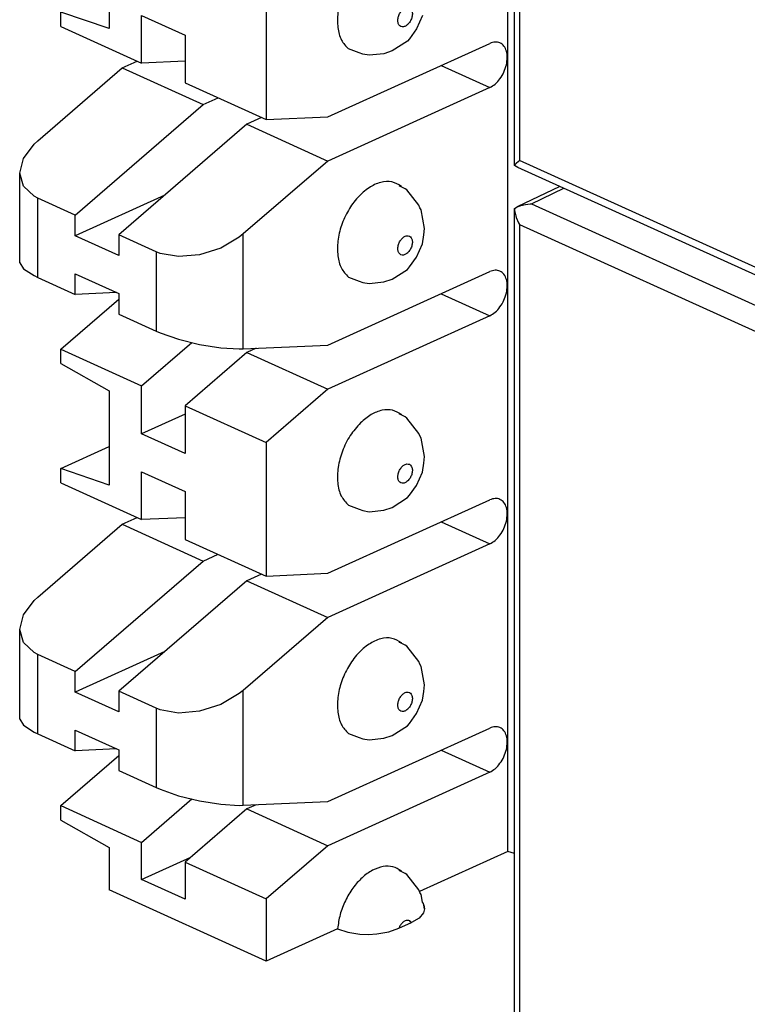
# Model space of a CAD drawing. Units: inches. Extents: x -8.5 to 0, y -4.7 to 6.3.
# Drawn here: x -2.3 to -1.9, y 0.5 to 1.1 of the extents above; entities that cross this region are included whole.
import ezdxf

# ---------------------------------------------------------------- set-up
doc = ezdxf.new("R2010")
doc.units = ezdxf.units.IN
doc.header["$MEASUREMENT"] = 0

# ---------------------------------------------------------------- blocks, each defined once
blk = doc.blocks.new('58922-04_1__154', base_point=(-1.99664, 0.84366))
at = {"color": 7, "linetype": 'Continuous'}
for p, q in [((-1.99664, 1.0388), (-1.99664, 1.54816)), ((-1.99664, 1.03865), (-1.99596, 1.0397)), ((-1.99477, 1.03764), (-1.99664, 1.03865)), ((-1.99596, 1.0397), (-1.99562, 1.04004)), ((-1.99562, 1.04004), (-1.99427, 1.04126)), ((-1.99427, 1.04126), (-1.99371, 1.04172)), ((-1.56936, 0.84451), (-1.99477, 1.03764))]:
    blk.add_line(p, q, dxfattribs=at)
at = {"color": 3, "linetype": 'Continuous'}
for p in [(-1.99371, 1.53879), (-1.5723, 0.8504)]:
    blk.add_line(p, (-1.99371, 1.04172), dxfattribs=at)
blk = doc.blocks.new('58922-04__159', base_point=(-1.99664, 0.30905))
at = {"color": 7, "linetype": 'Continuous'}
for p, q in [((-1.97012, 1.02645), (-1.99504, 1.01446)), ((-1.99504, 1.01446), (-1.99326, 1.01519)), ((-1.99326, 1.01519), (-1.99287, 1.01532)), ((-1.99287, 1.01532), (-1.99021, 1.01597)), ((-1.99021, 1.01597), (-1.98889, 1.01615)), ((-1.98889, 1.01615), (-1.98741, 1.01626)), ((-1.98741, 1.01626), (-1.9867, 1.01628)), ((-1.99664, 1.01356), (-1.99504, 1.01446)), ((-1.99664, 1.01356), (-1.99656, 1.01231)), ((-1.99664, 0.5042), (-1.99664, 1.01356)), ((-1.99656, 1.01231), (-1.99596, 1.00933)), ((-1.99596, 1.00933), (-1.99562, 1.0083)), ((-1.99562, 1.0083), (-1.99427, 1.0052)), ((-1.99427, 1.0052), (-1.99371, 1.00419))]:
    blk.add_line(p, q, dxfattribs=at)
at = {"color": 3, "linetype": 'Continuous'}
for p, q in [((-1.9867, 1.01628), (-1.96779, 1.02539)), ((-1.9867, 1.01628), (-1.56529, 0.82497)), ((-1.99371, 1.00419), (-1.5723, 0.81287)), ((-1.99371, 1.00419), (-1.99371, 0.50712))]:
    blk.add_line(p, q, dxfattribs=at)
blk = doc.blocks.new('69516_POST_SOLDER_ASSY__167', base_point=(-1.99664, 0.30905))
for name, p in [('58922-04_1__154', (-1.99664, 0.84366)), ('58922-04__159', (-1.99664, 0.30905))]:
    blk.add_blockref(name, p)
blk = doc.blocks.new('110DConnectingBlock6_1__246', base_point=(-2.28618, 0.5728))
at = {"color": 7, "linetype": 'Continuous'}
for p, q in [((-2.00057, 0.63701), (-2.00057, 1.70087)), ((-2.23391, 1.17403), (-2.23391, 1.1189)), ((-2.14199, 1.14388), (-2.14199, 1.06559)), ((-2.2622, 1.12017), (-2.2622, 1.12862)), ((-2.23391, 1.1189), (-2.2622, 1.12862)), ((-2.21482, 1.12666), (-2.18936, 1.11511)), ((-2.21482, 1.09866), (-2.21482, 1.12666)), ((-2.05057, 1.12653), (-2.05393, 1.11871)), ((-2.2622, 1.12017), (-2.21482, 1.09866)), ((-2.05393, 1.11871), (-2.05814, 1.11295)), ((-2.18936, 1.11511), (-2.18936, 1.0871)), ((-2.05814, 1.11295), (-2.05931, 1.11158)), ((-2.10593, 1.0672), (-2.01117, 1.11022)), ((-2.05931, 1.11158), (-2.06815, 1.10581)), ((-2.08746, 1.10469), (-2.09385, 1.10706)), ((-2.08545, 1.10397), (-2.08746, 1.10469)), ((-2.08165, 1.10331), (-2.08545, 1.10397)), ((-2.0731, 1.10423), (-2.08165, 1.10331)), ((-2.06815, 1.10581), (-2.0731, 1.10423)), ((-2.27563, 1.0532), (-2.22613, 1.09594)), ((-2.22613, 1.09594), (-2.21748, 1.09987)), ((-2.22613, 1.09594), (-2.17876, 1.07443)), ((-2.18936, 1.09979), (-2.21482, 1.09866)), ((-2.18936, 1.0871), (-2.14199, 1.06559)), ((-2.01117, 1.08438), (-2.10593, 1.04136)), ((-2.17876, 1.07443), (-2.1701, 1.07836)), ((-2.25371, 1.00971), (-2.17876, 1.07443)), ((-2.14465, 1.0668), (-2.1533, 1.06287)), ((-2.14199, 1.06559), (-2.10593, 1.0672)), ((-2.1533, 1.06287), (-2.22826, 0.99815)), ((-2.1533, 1.06287), (-2.10593, 1.04136)), ((-2.28401, 1.04283), (-2.27775, 1.05124)), ((-2.27775, 1.05124), (-2.27563, 1.0532)), ((-2.28618, 1.03427), (-2.28401, 1.04283)), ((-2.10593, 1.04136), (-2.15542, 0.99863)), ((-2.28401, 1.02661), (-2.28618, 1.03427)), ((-2.28618, 0.98173), (-2.28618, 1.03427)), ((-2.27775, 1.02075), (-2.28401, 1.02661)), ((-2.06058, 1.02511), (-2.06418, 1.02689)), ((-2.06418, 1.02689), (-2.06285, 1.02654)), ((-1.97056, 1.02665), (-1.97056, 1.02624)), ((-2.27563, 1.01966), (-2.27775, 1.02075)), ((-2.20131, 1.02142), (-2.25371, 0.99763)), ((-2.05973, 1.02449), (-2.06058, 1.02511)), ((-2.0527, 1.01551), (-2.05973, 1.02449)), ((-2.25371, 1.00971), (-2.27563, 1.01966)), ((-2.05197, 1.01399), (-2.0527, 1.01551)), ((-2.25371, 0.99763), (-2.25371, 1.00971)), ((-2.05134, 1.01272), (-2.05197, 1.01399)), ((-2.04925, 1.0019), (-2.05134, 1.01272)), ((-2.22826, 0.98607), (-2.25371, 0.99763)), ((-2.20634, 0.9882), (-2.22826, 0.99815)), ((-2.22826, 0.99815), (-2.22826, 0.98607)), ((-2.15542, 0.99863), (-2.15774, 0.99675)), ((-2.05057, 0.99288), (-2.04963, 0.99807)), ((-2.04963, 0.99807), (-2.04925, 1.0019)), ((-2.15774, 0.99675), (-2.16857, 0.99042)), ((-2.05393, 0.98506), (-2.05057, 0.99288)), ((-2.20402, 0.98728), (-2.20634, 0.9882)), ((-2.19319, 0.98538), (-2.20402, 0.98728)), ((-2.18088, 0.98647), (-2.19319, 0.98538)), ((-2.16857, 0.99042), (-2.18088, 0.98647)), ((-2.28618, 0.98173), (-2.28401, 0.97822)), ((-2.05814, 0.9793), (-2.05393, 0.98506)), ((-2.28401, 0.97822), (-2.27775, 0.97424)), ((-2.25371, 0.96327), (-2.25371, 0.97536)), ((-2.25371, 0.97536), (-2.22826, 0.9638)), ((-2.10593, 0.93355), (-2.01117, 0.97657)), ((-2.06815, 0.97216), (-2.05931, 0.97792)), ((-2.05931, 0.97792), (-2.05814, 0.9793)), ((-2.27775, 0.97424), (-2.27563, 0.97323)), ((-2.27563, 0.97323), (-2.25371, 0.96327)), ((-2.09385, 0.97341), (-2.08746, 0.97103)), ((-2.08746, 0.97103), (-2.08545, 0.97031)), ((-2.08545, 0.97031), (-2.08165, 0.96966)), ((-2.08165, 0.96966), (-2.0731, 0.97058)), ((-2.0731, 0.97058), (-2.06815, 0.97216)), ((-2.22948, 0.96435), (-2.25371, 0.96327)), ((-2.22826, 0.9638), (-2.22826, 0.95172)), ((-2.2622, 0.93115), (-2.22826, 0.96045)), ((-2.22826, 0.95172), (-2.20634, 0.94177)), ((-2.01117, 0.95073), (-2.10593, 0.90771)), ((-2.20634, 0.94177), (-2.20402, 0.94076)), ((-2.20402, 0.94076), (-2.19319, 0.93699)), ((-2.21482, 0.90964), (-2.18539, 0.93505)), ((-2.19319, 0.93699), (-2.18088, 0.93393)), ((-2.2622, 0.92269), (-2.2622, 0.93115)), ((-2.2622, 0.93115), (-2.21482, 0.90964)), ((-2.1533, 0.92922), (-2.18936, 0.89808)), ((-2.18088, 0.93393), (-2.16857, 0.93195)), ((-2.16857, 0.93195), (-2.15774, 0.93129)), ((-2.15774, 0.93129), (-2.15542, 0.93134)), ((-2.15542, 0.93134), (-2.10593, 0.93355)), ((-2.14788, 0.93168), (-2.1533, 0.92922)), ((-2.1533, 0.92922), (-2.10593, 0.90771)), ((-2.2622, 0.92269), (-2.23391, 0.90673)), ((-2.23391, 0.90673), (-2.23391, 0.8516)), ((-2.21482, 0.88164), (-2.21482, 0.90964)), ((-2.10593, 0.90771), (-2.14199, 0.87657)), ((-2.18936, 0.89808), (-2.18936, 0.87008)), ((-2.18936, 0.89808), (-2.14199, 0.87657)), ((-2.18936, 0.89319), (-2.21482, 0.88164)), ((-2.06058, 0.89146), (-2.06418, 0.89324)), ((-2.06418, 0.89324), (-2.06285, 0.89289)), ((-2.05973, 0.89084), (-2.06058, 0.89146)), ((-2.0527, 0.88186), (-2.05973, 0.89084)), ((-2.18936, 0.87008), (-2.21482, 0.88164)), ((-2.14199, 0.87657), (-2.14199, 0.79829)), ((-2.05197, 0.88034), (-2.0527, 0.88186)), ((-2.05134, 0.87907), (-2.05197, 0.88034)), ((-2.04925, 0.86825), (-2.05134, 0.87907)), ((-2.2622, 0.86132), (-2.23391, 0.87416)), ((-2.04963, 0.86442), (-2.04925, 0.86825)), ((-2.2622, 0.85287), (-2.2622, 0.86132)), ((-2.23391, 0.8516), (-2.2622, 0.86132)), ((-2.21482, 0.83136), (-2.21482, 0.85936)), ((-2.21482, 0.85936), (-2.18936, 0.8478)), ((-2.05393, 0.85141), (-2.05057, 0.85923)), ((-2.05057, 0.85923), (-2.04963, 0.86442)), ((-2.2622, 0.85287), (-2.21482, 0.83136)), ((-2.18936, 0.8478), (-2.18936, 0.8198)), ((-2.05814, 0.84565), (-2.05393, 0.85141)), ((-2.10593, 0.7999), (-2.01117, 0.84292)), ((-2.06815, 0.83851), (-2.05931, 0.84427)), ((-2.05931, 0.84427), (-2.05814, 0.84565)), ((-2.09385, 0.83976), (-2.08746, 0.83738)), ((-2.08746, 0.83738), (-2.08545, 0.83666)), ((-2.08545, 0.83666), (-2.08165, 0.83601)), ((-2.08165, 0.83601), (-2.0731, 0.83692)), ((-2.0731, 0.83692), (-2.06815, 0.83851)), ((-2.22613, 0.82863), (-2.21748, 0.83256)), ((-2.18936, 0.83249), (-2.21482, 0.83136)), ((-2.27563, 0.7859), (-2.22613, 0.82863)), ((-2.22613, 0.82863), (-2.17876, 0.80712)), ((-2.18936, 0.8198), (-2.14199, 0.79829)), ((-2.01117, 0.81708), (-2.10593, 0.77406)), ((-2.17876, 0.80712), (-2.1701, 0.81105)), ((-2.25371, 0.74241), (-2.17876, 0.80712)), ((-2.14465, 0.7995), (-2.1533, 0.79557)), ((-2.14199, 0.79829), (-2.10593, 0.7999)), ((-2.1533, 0.79557), (-2.22826, 0.73085)), ((-2.1533, 0.79557), (-2.10593, 0.77406)), ((-2.27775, 0.78394), (-2.27563, 0.7859)), ((-2.28401, 0.77553), (-2.27775, 0.78394)), ((-2.28618, 0.76697), (-2.28401, 0.77553)), ((-2.10593, 0.77406), (-2.15542, 0.73132)), ((-2.28401, 0.7593), (-2.28618, 0.76697)), ((-2.28618, 0.71443), (-2.28618, 0.76697)), ((-2.27775, 0.75345), (-2.28401, 0.7593)), ((-2.06058, 0.75781), (-2.06418, 0.75959)), ((-2.06418, 0.75959), (-2.06285, 0.75924)), ((-2.05973, 0.75719), (-2.06058, 0.75781)), ((-2.0527, 0.74821), (-2.05973, 0.75719)), ((-2.27563, 0.75236), (-2.27775, 0.75345)), ((-2.25371, 0.74241), (-2.27563, 0.75236)), ((-2.20131, 0.75412), (-2.25371, 0.73033)), ((-2.05197, 0.74669), (-2.0527, 0.74821)), ((-2.05134, 0.74542), (-2.05197, 0.74669)), ((-2.04925, 0.7346), (-2.05134, 0.74542)), ((-2.25371, 0.73033), (-2.25371, 0.74241)), ((-2.04963, 0.73077), (-2.04925, 0.7346)), ((-2.22826, 0.71877), (-2.25371, 0.73033)), ((-2.20634, 0.7209), (-2.22826, 0.73085)), ((-2.22826, 0.73085), (-2.22826, 0.71877)), ((-2.15774, 0.72945), (-2.16857, 0.72312)), ((-2.15542, 0.73132), (-2.15774, 0.72945)), ((-2.05057, 0.72558), (-2.04963, 0.73077)), ((-2.20402, 0.71998), (-2.20634, 0.7209)), ((-2.16857, 0.72312), (-2.18088, 0.71917)), ((-2.05393, 0.71776), (-2.05057, 0.72558)), ((-2.19319, 0.71808), (-2.20402, 0.71998)), ((-2.18088, 0.71917), (-2.19319, 0.71808)), ((-2.05814, 0.712), (-2.05393, 0.71776)), ((-2.28618, 0.71443), (-2.28401, 0.71091)), ((-2.28401, 0.71091), (-2.27775, 0.70694)), ((-2.10593, 0.66625), (-2.01117, 0.70926)), ((-2.06815, 0.70486), (-2.05931, 0.71062)), ((-2.05931, 0.71062), (-2.05814, 0.712)), ((-2.27775, 0.70694), (-2.27563, 0.70592)), ((-2.27563, 0.70592), (-2.25371, 0.69597)), ((-2.25371, 0.69597), (-2.25371, 0.70805)), ((-2.25371, 0.70805), (-2.22826, 0.6965)), ((-2.09385, 0.70611), (-2.08746, 0.70373)), ((-2.08746, 0.70373), (-2.08545, 0.70301)), ((-2.0731, 0.70327), (-2.06815, 0.70486)), ((-2.08545, 0.70301), (-2.08165, 0.70236)), ((-2.08165, 0.70236), (-2.0731, 0.70327)), ((-2.2622, 0.66385), (-2.22826, 0.69315)), ((-2.22948, 0.69705), (-2.25371, 0.69597)), ((-2.22826, 0.6965), (-2.22826, 0.68442)), ((-2.22826, 0.68442), (-2.20634, 0.67446)), ((-2.01117, 0.68343), (-2.10593, 0.64041)), ((-2.20634, 0.67446), (-2.20402, 0.67346)), ((-2.20402, 0.67346), (-2.19319, 0.66969)), ((-2.19319, 0.66969), (-2.18088, 0.66662)), ((-2.2622, 0.65539), (-2.2622, 0.66385)), ((-2.2622, 0.66385), (-2.21482, 0.64234)), ((-2.21482, 0.64234), (-2.18539, 0.66775)), ((-2.18088, 0.66662), (-2.16857, 0.66465)), ((-2.16857, 0.66465), (-2.15774, 0.66399)), ((-2.15774, 0.66399), (-2.15542, 0.66404)), ((-2.15542, 0.66404), (-2.10593, 0.66625)), ((-2.14788, 0.66438), (-2.1533, 0.66192)), ((-2.1533, 0.66192), (-2.18936, 0.63078)), ((-2.1533, 0.66192), (-2.10593, 0.64041)), ((-2.2622, 0.65539), (-2.23391, 0.63943)), ((-2.21482, 0.62057), (-2.21482, 0.64234)), ((-2.10593, 0.64041), (-2.14199, 0.60927)), ((-2.23391, 0.63943), (-2.23391, 0.61454)), ((-2.00057, 0.63701), (-2.05222, 0.61356)), ((-1.99664, 0.63585), (-2.00057, 0.63701)), ((-2.21482, 0.62057), (-2.18608, 0.63362)), ((-2.18936, 0.63078), (-2.18936, 0.60901)), ((-2.18936, 0.63078), (-2.14199, 0.60927)), ((-2.06058, 0.62416), (-2.06418, 0.62594)), ((-2.06418, 0.62594), (-2.06285, 0.62559)), ((-2.05973, 0.62354), (-2.06058, 0.62416)), ((-2.0527, 0.61456), (-2.05973, 0.62354)), ((-2.18936, 0.60901), (-2.21482, 0.62057)), ((-2.14199, 0.5728), (-2.23391, 0.61454)), ((-2.05197, 0.61304), (-2.0527, 0.61456)), ((-2.05134, 0.61177), (-2.05197, 0.61304)), ((-2.05043, 0.60732), (-2.05134, 0.61177)), ((-2.14199, 0.60927), (-2.14199, 0.5728)), ((-2.04993, 0.6065), (-2.05043, 0.60732)), ((-2.04924, 0.60342), (-2.04993, 0.6065)), ((-2.04966, 0.60567), (-2.04924, 0.60342)), ((-2.04983, 0.60117), (-2.05248, 0.59801)), ((-2.04924, 0.60342), (-2.04983, 0.60117)), ((-2.06435, 0.592), (-2.057, 0.59534)), ((-2.05248, 0.59801), (-2.057, 0.59534)), ((-2.10017, 0.59179), (-2.14199, 0.5728)), ((-2.10017, 0.59179), (-2.09415, 0.58978)), ((-2.09415, 0.58978), (-2.0871, 0.58867)), ((-2.0871, 0.58867), (-2.08215, 0.58848)), ((-2.08215, 0.58848), (-2.07718, 0.58875)), ((-2.07718, 0.58875), (-2.07024, 0.58995)), ((-2.07024, 0.58995), (-2.06435, 0.592))]:
    blk.add_line(p, q, dxfattribs=at)
at = {"color": 3, "linetype": 'Continuous'}
for p, q in [((-2.03963, 1.0973), (-2.01117, 1.08438)), ((-2.27563, 0.97323), (-2.27563, 1.01966)), ((-2.15542, 0.93134), (-2.15542, 0.99863)), ((-2.20634, 0.9882), (-2.20634, 0.94177)), ((-2.03963, 0.96365), (-2.01117, 0.95073)), ((-2.03963, 0.83), (-2.01117, 0.81708)), ((-2.27563, 0.70592), (-2.27563, 0.75236)), ((-2.15542, 0.66404), (-2.15542, 0.73132)), ((-2.20634, 0.7209), (-2.20634, 0.67446)), ((-2.03963, 0.69635), (-2.01117, 0.68343))]:
    blk.add_line(p, q, dxfattribs=at)
at = {"color": 7, "linetype": 'Continuous'}
for points in [[(-2.06285, 1.16019), (-2.0684, 1.16276), (-2.07492, 1.16246), (-2.08178, 1.15935), (-2.0883, 1.15372), (-2.09385, 1.14612), (-2.09788, 1.1373), (-2.1, 1.12812), (-2.1, 1.11948), (-2.09788, 1.11222), (-2.09385, 1.10706)], [(-2.01117, 1.08438), (-2.00801, 1.08645), (-2.00515, 1.08958), (-2.00288, 1.09347), (-2.00142, 1.09773), (-2.00092, 1.10195), (-2.00142, 1.10572), (-2.00288, 1.10866), (-2.00515, 1.11049), (-2.00801, 1.11102), (-2.01117, 1.11022)], [(-2.06285, 1.02654), (-2.0684, 1.0291), (-2.07492, 1.02881), (-2.08178, 1.0257), (-2.0883, 1.02007), (-2.09385, 1.01247), (-2.09788, 1.00365), (-2.1, 0.99447), (-2.1, 0.98583), (-2.09788, 0.97857), (-2.09385, 0.97341)], [(-2.01117, 0.95073), (-2.00801, 0.9528), (-2.00515, 0.95593), (-2.00288, 0.95982), (-2.00142, 0.96408), (-2.00092, 0.9683), (-2.00142, 0.97207), (-2.00288, 0.97501), (-2.00515, 0.97684), (-2.00801, 0.97737), (-2.01117, 0.97657)], [(-2.06285, 0.89289), (-2.06802, 0.89538), (-2.07407, 0.89536), (-2.0805, 0.89284), (-2.08674, 0.88804)], [(-2.08674, 0.88804), (-2.0928, 0.88053), (-2.09733, 0.87152), (-2.09985, 0.86195), (-2.10008, 0.85285), (-2.09801, 0.84518), (-2.09385, 0.83976)], [(-2.01117, 0.81708), (-2.00801, 0.81915), (-2.00515, 0.82228), (-2.00288, 0.82617), (-2.00142, 0.83043), (-2.00092, 0.83465), (-2.00142, 0.83842), (-2.00288, 0.84136), (-2.00515, 0.84318), (-2.00801, 0.84372), (-2.01117, 0.84292)], [(-2.06285, 0.75924), (-2.0684, 0.7618), (-2.07492, 0.76151), (-2.08178, 0.7584), (-2.0883, 0.75277), (-2.09385, 0.74517), (-2.09788, 0.73635), (-2.1, 0.72717), (-2.1, 0.71852), (-2.09788, 0.71127), (-2.09385, 0.70611)], [(-2.01117, 0.68343), (-2.00801, 0.6855), (-2.00515, 0.68863), (-2.00288, 0.69252), (-2.00142, 0.69678), (-2.00092, 0.701), (-2.00142, 0.70476), (-2.00288, 0.7077), (-2.00515, 0.70953), (-2.00801, 0.71007), (-2.01117, 0.70926)], [(-2.06285, 0.62559), (-2.06778, 0.62802), (-2.07355, 0.62815), (-2.0797, 0.62598), (-2.08575, 0.62167), (-2.0912, 0.61556), (-2.09564, 0.60814), (-2.09871, 0.60001), (-2.10017, 0.59179)]]:
    blk.add_spline(points, degree=3, dxfattribs=at)
at = {"color": 3, "linetype": 'Continuous'}
for points in [[(-2.05819, 1.13106), (-2.0597, 1.13125), (-2.06135, 1.13057), (-2.0629, 1.12914), (-2.06411, 1.12716), (-2.0648, 1.12495), (-2.06486, 1.12284), (-2.06428, 1.12115), (-2.06315, 1.12014), (-2.06165, 1.11996), (-2.05999, 1.12063), (-2.05844, 1.12207), (-2.05723, 1.12404), (-2.05654, 1.12625), (-2.05648, 1.12836), (-2.05706, 1.13005), (-2.05819, 1.13106)], [(-2.05819, 0.99741), (-2.0597, 0.9976), (-2.06135, 0.99692), (-2.0629, 0.99548), (-2.06411, 0.99351), (-2.0648, 0.9913), (-2.06486, 0.98919), (-2.06428, 0.9875), (-2.06315, 0.98649), (-2.06165, 0.9863), (-2.05999, 0.98698), (-2.05844, 0.98842), (-2.05723, 0.99039), (-2.05654, 0.9926), (-2.05648, 0.99471), (-2.05706, 0.9964), (-2.05819, 0.99741)], [(-2.05819, 0.86376), (-2.0597, 0.86394), (-2.06135, 0.86327), (-2.0629, 0.86183), (-2.06411, 0.85986), (-2.0648, 0.85765), (-2.06486, 0.85554), (-2.06428, 0.85385), (-2.06315, 0.85284), (-2.06165, 0.85265), (-2.05999, 0.85333), (-2.05844, 0.85476), (-2.05723, 0.85674), (-2.05654, 0.85895), (-2.05648, 0.86106), (-2.05706, 0.86275), (-2.05819, 0.86376)], [(-2.05819, 0.73011), (-2.0597, 0.73029), (-2.06135, 0.72962), (-2.0629, 0.72818), (-2.06411, 0.72621), (-2.0648, 0.724), (-2.06486, 0.72189), (-2.06428, 0.7202), (-2.06315, 0.71918), (-2.06165, 0.719), (-2.05999, 0.71968), (-2.05844, 0.72111), (-2.05723, 0.72309), (-2.05654, 0.7253), (-2.05648, 0.72741), (-2.05706, 0.7291), (-2.05819, 0.73011)], [(-2.057, 0.59534), (-2.05794, 0.59633), (-2.05922, 0.59668), (-2.06067, 0.59634), (-2.06212, 0.59536), (-2.0634, 0.59385), (-2.06435, 0.592)]]:
    blk.add_spline(points, degree=3, dxfattribs=at)
blk = doc.blocks.new('110DAssy13__247', base_point=(-2.28618, 0.5728))
blk.add_blockref('110DConnectingBlock6_1__246', (-2.28618, 0.5728))
blk = doc.blocks.new('110DAssy13_stp_1_1_1__248', base_point=(-2.28618, 0.5728))
blk.add_blockref('110DAssy13__247', (-2.28618, 0.5728))
blk = doc.blocks.new('110D_BLOCKS__256', base_point=(-2.28618, 0.15548))
blk.add_blockref('110DAssy13_stp_1_1_1__248', (-2.28618, 0.5728))
blk = doc.blocks.new('69516_PRE_SOLDER_ASSY__257', base_point=(-2.28618, -0.37736))
blk.add_blockref('110D_BLOCKS__256', (-2.28618, 0.15548))
blk = doc.blocks.new('47611-06C__258', base_point=(-2.28618, -0.37736))
for name, p in [('69516_PRE_SOLDER_ASSY__257', (-2.28618, -0.37736)), ('69516_POST_SOLDER_ASSY__167', (-1.99664, 0.30905))]:
    blk.add_blockref(name, p)
blk = doc.blocks.new('GEN1', base_point=(-1.52008, 2.37992))
blk.add_blockref('47611-06C__258', (-2.28618, -0.37736))

msp = doc.modelspace()

# ---------------------------------------------------------------- block references
msp.add_blockref('GEN1', (-1.52008, 2.37992))

doc.saveas('drawing.dxf')
